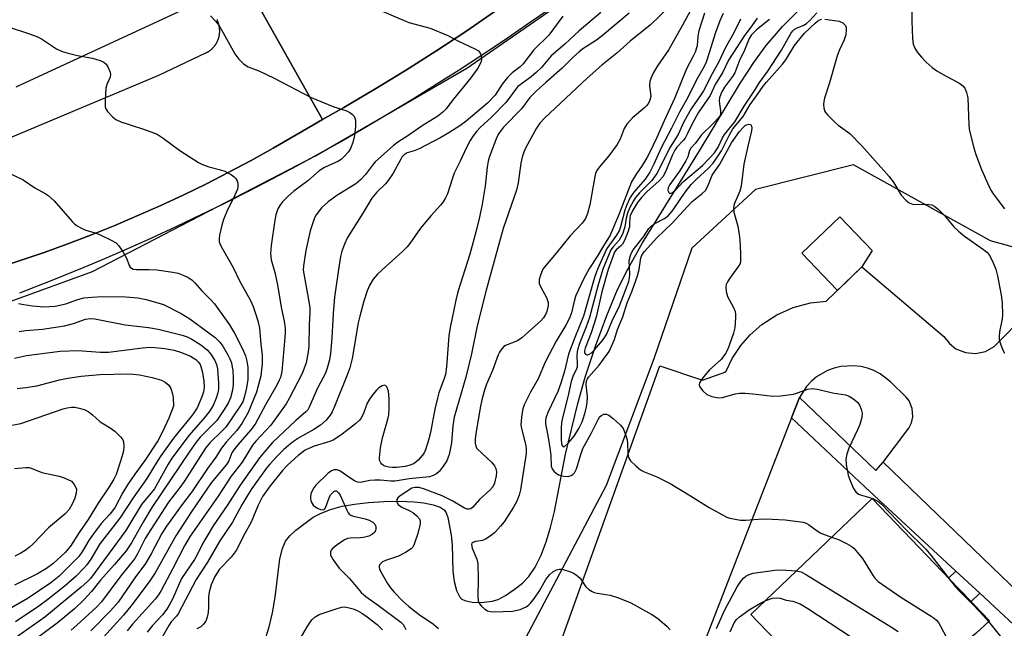
# Model space of a CAD drawing. Units: inches. Extents: x 1249767 to 1255767, y 541453 to 545454.
# Drawn here: x 1251181 to 1251439, y 543829 to 543989 of the extents above; entities that cross this region are included whole.
import ezdxf

# ---------------------------------------------------------------- set-up
doc = ezdxf.new("R2010")
doc.units = ezdxf.units.IN
doc.header["$MEASUREMENT"] = 0
for name, color, linetype in [('BLDG-Footprint', 5, 'Continuous'), ('CULTRL-Pad', 6, 'Continuous'), ('HYDRO-Single Line Stream', 4, 'Continuous'), ('NTRL-Trees', 3, 'Continuous'), ('TRANS-Non Street Sidewalk', 7, 'Continuous'), ('TRANS-Parking Lot', 4, 'Continuous'), ('TRANS-Road', 130, 'Continuous'), ('TRANS-Street Sidewalk', 7, 'Continuous'), ('Undefined', 1, 'Continuous')]:
    doc.layers.add(name, color=color, linetype=linetype)

msp = doc.modelspace()

# ---------------------------------------------------------------- linework, layer by layer
at = {"layer": 'BLDG-Footprint', "elevation": 373.82}
msp.add_lwpolyline([(1251431.46, 543827.97), (1251400.78, 543803.54), (1251372.55, 543832.96), (1251404.25, 543863.38), (1251434.99, 543831.35)], close=True, dxfattribs=at)
at = {"layer": 'CULTRL-Pad'}
msp.add_lwpolyline([(1251401.62, 543923.99), (1251395.18, 543917.83), (1251385.85, 543927.59), (1251395.86, 543937.15), (1251404.31, 543928.31)], close=True, dxfattribs=at)
at = {"layer": 'HYDRO-Single Line Stream'}
msp.add_lwpolyline([(1251245.5, 543826.95), (1251246.38, 543829.76), (1251247.24, 543833.39), (1251247.99, 543837.51), (1251249.23, 543847.53), (1251249.87, 543850.26), (1251250.69, 543852.17), (1251251.8, 543853.59), (1251253.38, 543855.08), (1251257.88, 543858.43), (1251259.99, 543859.56), (1251262.45, 543860.49), (1251265.48, 543861.31), (1251268.74, 543861.91), (1251272.43, 543862.35), (1251276.44, 543862.61), (1251280.54, 543862.66), (1251284.4, 543862.5), (1251286.88, 543862.23), (1251289.32, 543861.73), (1251291.15, 543861.1), (1251292.22, 543860.42), (1251292.78, 543859.58), (1251293.22, 543858.4), (1251294.05, 543853.75), (1251294.28, 543851.19), (1251294.5, 543844.37), (1251294.81, 543841.63), (1251295.46, 543839.3), (1251296.31, 543837.52), (1251296.85, 543837.04), (1251297.59, 543836.67), (1251299.51, 543836.25), (1251302.03, 543836.17), (1251304.83, 543836.46), (1251306.32, 543836.94), (1251308.28, 543837.97), (1251310.54, 543839.49), (1251312.7, 543841.2), (1251314.41, 543842.96), (1251316.08, 543845.38), (1251317.64, 543848.51), (1251318.96, 543852.01), (1251320.07, 543855.74), (1251321.08, 543859.95), (1251324.03, 543874.95), (1251327.2, 543888.25), (1251329.18, 543895.16), (1251331.87, 543903.28), (1251334.82, 543911.27), (1251337.65, 543918.09), (1251340.28, 543923.4), (1251344.17, 543930.28), (1251359.07, 543954.36), (1251369.84, 543972.22), (1251373.51, 543977.82), (1251376.51, 543981.96), (1251380.84, 543986.97), (1251385.99, 543992.06)], dxfattribs=at)
at = {"layer": 'NTRL-Trees'}
for points in [[(1251121.89, 543801.79), (1251110.42, 543836.22), (1251108.33, 543863.34), (1251111.46, 543877.94), (1251118.76, 543890.46), (1251129.19, 543896.72), (1251154.23, 543906.11), (1251200.13, 543922.8), (1251258.55, 543953.05), (1251298.19, 543976), (1251335.75, 544002.09), (1251374.87, 544034.42), (1251398.86, 544055.29), (1251447.89, 544109.53), (1251488.58, 544166.91), (1251529.26, 544240.98), (1251557.95, 544298.35), (1251572.56, 544364.08), (1251585.07, 544440.23), (1251589.25, 544515.34), (1251605.24, 544565.51)], [(1251585.82, 543794.37), (1251549.94, 543833.45), (1251512.14, 543875.1), (1251480.74, 543910.34), (1251460.88, 543923.79), (1251435.25, 543930.84), (1251399.37, 543950.7), (1251373.74, 543944.3), (1251357.08, 543928.92), (1251347.15, 543899.92), (1251334.66, 543866.77), (1251304.54, 543809.74)]]:
    msp.add_lwpolyline(points, dxfattribs=at)
at = {"layer": 'TRANS-Non Street Sidewalk'}
msp.add_lwpolyline([(1251432.46, 543838.55), (1251430.18, 543836.36), (1251424.27, 543842.52), (1251426.2, 543844.36)], close=True, dxfattribs=at)
at = {"layer": 'TRANS-Parking Lot'}
for points in [[(1251278.32, 543701.88, 0), (1251348.69, 543898.13, 0), (1251359.88, 543894.38, 0), (1251365.97, 543896.54, 0), (1251367.64, 543899.99, 0), (1251369.93, 543903.45, 0), (1251372.32, 543906.19, 0), (1251375.43, 543908.93, 0), (1251379.34, 543911.46, 0), (1251383.61, 543913.36, 0), (1251388.12, 543914.56, 0), (1251392.24, 543915.03, 0), (1251401.62, 543923.99, 0), (1251423.07, 543905.78, 0), (1251424.5, 543903.92, 0), (1251426.23, 543902.58, 0), (1251428.69, 543901.56, 0), (1251431.33, 543901.31, 0), (1251433.93, 543901.85, 0), (1251436.26, 543903.12, 0), (1251444.87, 543911.87, 0), (1251542.46, 543822.89, 0)], [(1251515.92, 543768.14, 0), (1251407.21, 543872.84, 0), (1251413.88, 543881.73, 0), (1251414.6, 543883.17, 0), (1251414.94, 543884.74, 0), (1251414.79, 543886.91, 0), (1251413.94, 543888.91, 0), (1251413.16, 543889.91, 0), (1251409.05, 543893.93, 0), (1251406.37, 543895.99, 0), (1251404.76, 543896.84, 0), (1251403.06, 543897.48, 0), (1251401.29, 543897.92, 0), (1251399.48, 543898.13, 0), (1251396.11, 543897.93, 0), (1251394.33, 543897.52, 0), (1251392.62, 543896.88, 0), (1251389.71, 543895.18, 0), (1251388.32, 543894, 0), (1251387.09, 543892.66, 0), (1251385.26, 543889.82, 0), (1251383.18, 543884.47, 0), (1251358.17, 543820.22, 0)]]:
    msp.add_polyline3d(points, dxfattribs=at)
at = {"layer": 'TRANS-Road'}
for points in [[(1251174.52, 543991.72), (1251182.6, 543995.36), (1251190.62, 543999.14), (1251198.57, 544003.05), (1251206.45, 544007.11), (1251219.07, 544013.97), (1251223.79, 544016.62), (1251228.48, 544019.33), (1251244.16, 543991.41), (1251260.37, 543962.56), (1251257.82, 543961.11), (1251247.46, 543955.05), (1251241.69, 543951.86), (1251235.86, 543948.76), (1251229.98, 543945.77), (1251224.04, 543942.89), (1251218.06, 543940.11), (1251212.03, 543937.43), (1251205.95, 543934.86), (1251199.83, 543932.4), (1251193.67, 543930.04), (1251187.47, 543927.79), (1251181.22, 543925.64), (1251174.95, 543923.61)], [(1251224.42, 543991.54), (1251180.04, 543971.09)], [(1251305.59, 543990.98), (1251297.85, 543985.65), (1251290.01, 543980.47), (1251282.09, 543975.42), (1251274.09, 543970.51), (1251265.99, 543965.73), (1251260.37, 543962.56), (1251244.16, 543991.41)], [(1251148.88, 543945.42), (1251217.47, 543974.24), (1251229.79, 543980.01), (1251229.89, 543980.05), (1251229.99, 543980.11), (1251230.09, 543980.16), (1251230.19, 543980.21), (1251230.29, 543980.27), (1251230.38, 543980.32), (1251230.47, 543980.38), (1251230.57, 543980.44), (1251230.66, 543980.5), (1251230.75, 543980.56), (1251230.84, 543980.63), (1251230.93, 543980.69), (1251231.02, 543980.76), (1251231.1, 543980.83), (1251231.19, 543980.9), (1251231.27, 543980.98), (1251231.36, 543981.05), (1251231.44, 543981.13), (1251231.52, 543981.2), (1251231.6, 543981.28), (1251231.67, 543981.36), (1251231.75, 543981.44), (1251231.83, 543981.52), (1251231.9, 543981.61), (1251231.97, 543981.69), (1251232.04, 543981.78), (1251232.11, 543981.87), (1251232.18, 543981.95), (1251232.24, 543982.04), (1251232.31, 543982.13), (1251232.37, 543982.22), (1251232.43, 543982.32), (1251232.49, 543982.41), (1251232.55, 543982.5), (1251232.6, 543982.6), (1251232.66, 543982.7), (1251232.71, 543982.79), (1251232.76, 543982.89), (1251232.81, 543982.99), (1251232.86, 543983.1), (1251232.9, 543983.19), (1251232.95, 543983.3), (1251232.99, 543983.4), (1251233.03, 543983.5), (1251233.07, 543983.61), (1251233.11, 543983.71), (1251233.14, 543983.82), (1251233.17, 543983.92), (1251233.2, 543984.03), (1251233.23, 543984.14), (1251233.26, 543984.24), (1251233.29, 543984.35), (1251233.31, 543984.46), (1251233.33, 543984.57), (1251233.35, 543984.68), (1251233.37, 543984.79), (1251233.39, 543984.9), (1251233.4, 543985.01), (1251233.41, 543985.12), (1251233.39, 543985.28), (1251233.44, 543985.45), (1251233.44, 543985.56), (1251233.44, 543985.67), (1251233.44, 543985.78), (1251233.44, 543985.89), (1251233.44, 543986), (1251233.43, 543986.12), (1251233.43, 543986.23), (1251233.42, 543986.33), (1251233.41, 543986.45), (1251233.39, 543986.56), (1251233.38, 543986.67), (1251233.36, 543986.78), (1251233.34, 543986.89), (1251233.32, 543987), (1251233.3, 543987.1), (1251233.27, 543987.21), (1251233.25, 543987.32), (1251233.22, 543987.43), (1251233.19, 543987.54), (1251233.16, 543987.64), (1251233.13, 543987.75), (1251233.09, 543987.85), (1251233.05, 543987.96), (1251233.01, 543988.06), (1251232.97, 543988.16), (1251232.93, 543988.26), (1251232.88, 543988.37), (1251232.84, 543988.47), (1251232.79, 543988.57), (1251232.74, 543988.67), (1251232.69, 543988.77)]]:
    msp.add_lwpolyline(points, dxfattribs=at)
at = {"layer": 'TRANS-Street Sidewalk'}
for points in [[(1251174.95, 543923.61), (1251181.22, 543925.64), (1251187.47, 543927.79), (1251193.67, 543930.04), (1251199.83, 543932.4), (1251205.95, 543934.86), (1251212.03, 543937.43), (1251218.06, 543940.11), (1251224.04, 543942.89), (1251229.98, 543945.77), (1251235.86, 543948.76), (1251241.69, 543951.86), (1251247.46, 543955.05), (1251257.82, 543961.11), (1251260.37, 543962.56), (1251265.99, 543965.73), (1251274.09, 543970.51), (1251282.09, 543975.42), (1251290.01, 543980.47), (1251297.85, 543985.65), (1251305.59, 543990.98)], [(1251319.95, 543991.54), (1251314.52, 543987.87), (1251313.72, 543987.31), (1251307.9, 543983.32), (1251302.03, 543979.39), (1251296.11, 543975.52), (1251290.16, 543971.72), (1251284.15, 543967.99), (1251278.11, 543964.33), (1251272.03, 543960.73), (1251265.91, 543957.21), (1251259.74, 543953.76), (1251253.54, 543950.37), (1251247.3, 543947.06), (1251241.03, 543943.81), (1251234.71, 543940.64), (1251228.37, 543937.54), (1251221.98, 543934.51), (1251215.57, 543931.56), (1251209.12, 543928.67), (1251202.64, 543925.87), (1251197.85, 543923.88), (1251189.47, 543920.47), (1251181.05, 543917.13)], [(1251452.94, 543819.57), (1251432.46, 543838.55), (1251426.2, 543844.36), (1251402.47, 543866.36), (1251383.18, 543884.47), (1251385.26, 543889.82), (1251405.22, 543870.7), (1251407.21, 543872.84), (1251515.92, 543768.14)]]:
    msp.add_lwpolyline(points, dxfattribs=at)
at = {"layer": 'Undefined'}
for points, elevation in [([(1251274.75, 543991.5), (1251282.95, 543988), (1251288.51, 543986.48), (1251293.14, 543984.6), (1251295.98, 543983.06), (1251300.21, 543981.11), (1251301.17, 543980.56), (1251301.68, 543980), (1251301.93, 543979.31), (1251302.01, 543978.31), (1251301.82, 543977.55), (1251301.03, 543976.07), (1251299.24, 543973.47), (1251294.56, 543967.84), (1251292.64, 543965.33), (1251291.87, 543964.52), (1251290.56, 543963.47), (1251286.47, 543960.92), (1251282.72, 543958.31), (1251280.08, 543956.65), (1251278.93, 543955.8), (1251274.11, 543951.5), (1251273.41, 543950.67), (1251271.64, 543948.15), (1251270.34, 543946.81), (1251269.05, 543945.77), (1251264.14, 543942.73), (1251261.81, 543941), (1251260.09, 543939.48), (1251258.71, 543937.63), (1251258.3, 543936.88), (1251257.88, 543935.84), (1251257.16, 543933.43), (1251256.04, 543928.33), (1251255.36, 543924.32), (1251255.34, 543923.15), (1251255.43, 543922.18), (1251256.91, 543914.41), (1251257.05, 543913.24), (1251257.07, 543912.05), (1251256.89, 543908.81), (1251256.75, 543903.21), (1251256.63, 543901.76), (1251256.05, 543898.84), (1251255.5, 543897.24), (1251254.91, 543895.9), (1251251.66, 543889.54), (1251250.84, 543888.12), (1251246.83, 543882.59), (1251242.92, 543878.4), (1251242.01, 543877.29), (1251239.32, 543872.88), (1251236.48, 543869.23), (1251233.06, 543863.96), (1251225.7, 543853.52), (1251224.2, 543850.98), (1251221.17, 543845.01), (1251218.11, 543839.31), (1251217.38, 543838.11), (1251216.52, 543837.04), (1251210.62, 543830.47), (1251209.23, 543828.75)], 386), ([(1251333.25, 543990.59), (1251327.56, 543985.83), (1251323.79, 543982.35), (1251320.23, 543979.22), (1251317.61, 543976.15), (1251316.34, 543974.9), (1251314.97, 543973.74), (1251311.55, 543971.22), (1251310.87, 543970.46), (1251309.27, 543968.14), (1251308.33, 543967.02), (1251304.62, 543963.2), (1251301.65, 543960.52), (1251300.68, 543959.46), (1251299.78, 543958.31), (1251299, 543957.06), (1251298.05, 543955.22), (1251296.45, 543951.7), (1251294.88, 543948.54), (1251294.36, 543947.21), (1251293.08, 543943.09), (1251292.58, 543942.05), (1251291.97, 543941.07), (1251291.27, 543940.18), (1251288.78, 543937.43), (1251286, 543934.11), (1251283.24, 543930.09), (1251282.56, 543929.21), (1251281.35, 543928), (1251276.92, 543924.11), (1251274.76, 543922.06), (1251273.59, 543920.75), (1251272.72, 543919.29), (1251272.09, 543917.7), (1251271.18, 543914.99), (1251270.1, 543911.06), (1251269.74, 543909.35), (1251268.12, 543900.03), (1251267.53, 543897.59), (1251266.77, 543895.45), (1251263.52, 543887.41), (1251262.92, 543886.08), (1251262.39, 543885.14), (1251261.36, 543883.87), (1251259.84, 543882.54), (1251258.06, 543881.44), (1251254.35, 543879.32), (1251252.75, 543878.26), (1251251.45, 543877.27), (1251250.23, 543876.2), (1251248.58, 543874.53), (1251246.54, 543872.37), (1251245.59, 543871.2), (1251241.88, 543865.94), (1251240.55, 543863.9), (1251239.27, 543861.71), (1251236.78, 543857.15), (1251233.48, 543852.26), (1251230.26, 543846.72), (1251227.28, 543842.16), (1251222.54, 543833.13), (1251222.14, 543832.55), (1251220.75, 543831.07), (1251220.09, 543830.12), (1251215.91, 543822.78)], 382), ([(1251351.13, 543992.1), (1251346.22, 543987.35), (1251340.93, 543983.09), (1251337.42, 543979.93), (1251333.54, 543976.78), (1251329.66, 543973.43), (1251318.47, 543962.9), (1251317.3, 543961.61), (1251316.41, 543960.29), (1251313.61, 543955.27), (1251313.04, 543954.03), (1251312.62, 543952.76), (1251312.27, 543951.16), (1251311.58, 543946.05), (1251311.16, 543944.08), (1251307.69, 543934.06), (1251303.23, 543917.94), (1251300.9, 543908.6), (1251299.35, 543901.26), (1251297.91, 543895.11), (1251294.82, 543884.65), (1251294.45, 543882.35), (1251294.13, 543877.95), (1251293.54, 543874.92), (1251293.29, 543874.14), (1251292.88, 543873.21), (1251291.79, 543871.56), (1251290.87, 543870.42), (1251290.25, 543869.84), (1251289.37, 543869.36), (1251288.34, 543869.07), (1251283.05, 543868.47), (1251279.43, 543867.86), (1251278.28, 543867.89), (1251275.44, 543868.16), (1251274.06, 543868.18), (1251272.75, 543868.05), (1251270.28, 543867.59), (1251269.52, 543867.67), (1251268.74, 543868.01), (1251267.22, 543868.97), (1251264.9, 543870.63), (1251264.16, 543870.86), (1251263.39, 543870.84), (1251262.7, 543870.59), (1251261.82, 543870.01), (1251258.64, 543866.82), (1251258.08, 543866.13), (1251257.66, 543865.39), (1251257.34, 543864.61), (1251257.18, 543863.8), (1251257.22, 543863.28), (1251257.42, 543862.51), (1251257.94, 543861.6), (1251258.35, 543861.24), (1251259.07, 543860.83), (1251259.82, 543860.52), (1251260.51, 543860.42), (1251260.86, 543860.58), (1251261.12, 543860.94), (1251262.09, 543863.57), (1251262.48, 543864.3), (1251263.33, 543865.2), (1251263.68, 543865.38), (1251264.03, 543865.34), (1251264.52, 543864.88), (1251264.98, 543864.19), (1251266.69, 543860.33), (1251267.12, 543859.58), (1251267.47, 543859.18), (1251267.93, 543858.91), (1251268.45, 543858.72), (1251271.56, 543858.01), (1251272.62, 543857.69), (1251273.53, 543857.19), (1251274.05, 543856.68), (1251274.32, 543856.01), (1251274.33, 543855.25), (1251274.06, 543854.54), (1251273.47, 543853.98), (1251272.46, 543853.53), (1251271.09, 543853.18), (1251270.23, 543853.07), (1251267.59, 543852.99), (1251267.03, 543852.89), (1251266.26, 543852.62), (1251264.55, 543851.53), (1251262.99, 543850.25), (1251262.67, 543849.83), (1251262.49, 543849.43), (1251262.42, 543849), (1251262.49, 543848.54), (1251263.14, 543847.29), (1251264.72, 543845.13), (1251267.46, 543842.44), (1251270.52, 543838.73), (1251271.74, 543837.69), (1251275.06, 543835.31), (1251280.84, 543830.95), (1251281.45, 543830.35), (1251281.87, 543829.75), (1251282.16, 543829.07)], 378), ([(1251357.04, 543991.76), (1251354.59, 543987.27), (1251351.01, 543980.95), (1251348.09, 543976.67), (1251347.07, 543974.9), (1251346.33, 543973.33), (1251346.08, 543972.52), (1251346.02, 543971.4), (1251346.29, 543969.44), (1251346.31, 543968.63), (1251346.1, 543967.64), (1251345.71, 543966.87), (1251345.2, 543966.16), (1251344.79, 543965.74), (1251341.57, 543963.05), (1251340.07, 543961.39), (1251339.34, 543960.24), (1251338.28, 543957.45), (1251337.51, 543956.06), (1251335.35, 543953.1), (1251332.88, 543950.17), (1251332.19, 543949.22), (1251331.85, 543948.48), (1251331.63, 543947.66), (1251330.39, 543940.22), (1251329.74, 543937.98), (1251329.19, 543936.64), (1251328.38, 543935.45), (1251325.24, 543932.12), (1251321.58, 543927.61), (1251318.75, 543924.3), (1251318.08, 543923.37), (1251317.51, 543922.07), (1251317.13, 543920.72), (1251317.06, 543920.18), (1251317.12, 543919.67), (1251317.53, 543918.68), (1251319.01, 543915.95), (1251319.44, 543914.66), (1251319.45, 543913.88), (1251319.31, 543913.09), (1251319.09, 543912.3), (1251318.77, 543911.57), (1251318.22, 543910.67), (1251317.51, 543909.88), (1251312.59, 543905.41), (1251311.4, 543904.66), (1251308.29, 543903.46), (1251307.86, 543903.16), (1251307.34, 543902.58), (1251306.75, 543901.69), (1251306.39, 543900.95), (1251304.89, 543896.88), (1251303.34, 543893.27), (1251302.77, 543891.69), (1251302.13, 543889.56), (1251301.74, 543887.56), (1251300.5, 543880.36), (1251300.36, 543878.93), (1251300.35, 543877.81), (1251300.49, 543877.02), (1251300.8, 543876.44), (1251304.61, 543872.87), (1251305.36, 543871.95), (1251305.73, 543871.19), (1251305.92, 543870.37), (1251305.84, 543869.29), (1251305.36, 543867.4), (1251304.93, 543866.4), (1251304.2, 543865.54), (1251301.51, 543863.07), (1251299.76, 543861.09), (1251299.2, 543860.69), (1251298.77, 543860.56), (1251298.28, 543860.59), (1251297.52, 543860.87), (1251294.48, 543862.63), (1251291.66, 543864.05), (1251287.06, 543865.83), (1251285.68, 543866.23), (1251284.56, 543866.27), (1251283.74, 543866.02), (1251282.75, 543865.45), (1251280.62, 543863.99), (1251280.06, 543863.5), (1251279.85, 543863.11), (1251279.85, 543862.43), (1251280.15, 543861.82), (1251280.49, 543861.5), (1251281.11, 543861.09), (1251283.02, 543860.23), (1251284.01, 543859.68), (1251285.09, 543858.83), (1251285.75, 543858.04), (1251285.94, 543857.5), (1251285.94, 543856.7), (1251285.36, 543854.19), (1251284.39, 543851.39), (1251283.98, 543850.64), (1251283.56, 543850.18), (1251282.12, 543849.2), (1251280.3, 543848.22), (1251276.89, 543847.1), (1251276.1, 543846.74), (1251275.68, 543846.42), (1251275.35, 543846.05), (1251275.17, 543845.63), (1251275.16, 543845.4), (1251275.28, 543844.92), (1251275.62, 543844.17), (1251277.38, 543841.1), (1251278.15, 543839.95), (1251279.12, 543838.84), (1251281.36, 543836.48), (1251282.85, 543835.18), (1251285.63, 543832.95), (1251289.39, 543830.46), (1251290.76, 543829.34)], 376), ([(1251414.67, 543992.36), (1251414.68, 543988.31), (1251414.83, 543983.81), (1251415.03, 543982.35), (1251415.42, 543981.31), (1251416.14, 543980.16), (1251417.17, 543978.88), (1251418.44, 543977.61), (1251420, 543976.21), (1251421.2, 543975.36), (1251423.46, 543973.99), (1251426.95, 543972.23), (1251428.03, 543971.4), (1251428.54, 543970.77), (1251428.98, 543969.7), (1251429.32, 543968.27), (1251429.58, 543961.2), (1251429.7, 543960.06), (1251429.93, 543958.89), (1251430.91, 543955.14), (1251431.43, 543953.47), (1251432.94, 543949.47), (1251434.61, 543945.71), (1251435.36, 543944.13), (1251435.94, 543943.15), (1251438.96, 543939.2)], 366), ([(1251231, 543989.7), (1251232.44, 543988.21), (1251233.2, 543987.31), (1251233.95, 543986.11), (1251237.41, 543979.75), (1251238.45, 543978.36), (1251239.65, 543977.14), (1251240.87, 543976.42), (1251243.66, 543975.37), (1251247.68, 543973.45), (1251257.42, 543968.38), (1251263.34, 543965.94), (1251266.47, 543964.93), (1251267.51, 543964.39), (1251268.2, 543963.9), (1251268.58, 543963.52), (1251268.89, 543962.81), (1251268.97, 543961.97), (1251268.97, 543960.79), (1251268.78, 543958.43), (1251268.31, 543956.53), (1251267.72, 543955.03), (1251267.15, 543954.12), (1251266.04, 543952.89), (1251265.21, 543952.16), (1251264.51, 543951.7), (1251260.86, 543950.01), (1251259.5, 543949.15), (1251256.49, 543946.54), (1251252.88, 543943.83), (1251251.39, 543942.55), (1251249.8, 543940.97), (1251249.17, 543940.1), (1251248.67, 543939.17), (1251248.13, 543937.65), (1251247.85, 543936.25), (1251246.88, 543929.62), (1251246.73, 543927.53), (1251246.93, 543925.81), (1251247.86, 543922.51), (1251248.47, 543919.76), (1251249.64, 543913.05), (1251250.3, 543909.82), (1251250.55, 543907.9), (1251250.6, 543906.83), (1251250.53, 543905.49), (1251249.67, 543896.64), (1251249.33, 543895.07), (1251249.04, 543894.32), (1251248.4, 543893.06), (1251245.43, 543887.86), (1251242.7, 543882.82), (1251241.6, 543881.33), (1251238.18, 543877.42), (1251237.13, 543876.1), (1251236.64, 543875.29), (1251235.82, 543873.23), (1251235.25, 543872.23), (1251231.21, 543867.43), (1251225.96, 543859.79), (1251221.95, 543853.57), (1251216.55, 543843.87), (1251215.01, 543841.51), (1251210.21, 543835.18), (1251208.21, 543832.84), (1251203, 543827.05)], 388), ([(1251323.32, 543989.67), (1251319.64, 543984.67), (1251315.66, 543980.83), (1251312.9, 543977.14), (1251312.1, 543976.41), (1251310.04, 543974.82), (1251308.83, 543973.59), (1251307.37, 543971.82), (1251305.54, 543968.98), (1251303.57, 543966.87), (1251297.97, 543962.16), (1251296.3, 543960.94), (1251293.44, 543959.09), (1251291.37, 543957.91), (1251285.7, 543954.95), (1251284.38, 543954.37), (1251282.56, 543953.85), (1251281.73, 543953.31), (1251281.16, 543952.71), (1251280.83, 543952.23), (1251278.88, 543948.52), (1251277.59, 543946.63), (1251276.85, 543945.76), (1251274.57, 543943.57), (1251273.26, 543942.03), (1251270.94, 543938.06), (1251266.93, 543931.7), (1251266.09, 543929.95), (1251265.41, 543928.14), (1251265.11, 543926.73), (1251264.56, 543923.3), (1251263.54, 543916.08), (1251263.19, 543911.82), (1251262.81, 543905.44), (1251262.42, 543901.36), (1251262.17, 543899.64), (1251261.61, 543897.47), (1251261.14, 543896.16), (1251259.08, 543892.23), (1251256.91, 543887.24), (1251256.51, 543886.61), (1251256.02, 543886.07), (1251253.4, 543883.8), (1251247.28, 543878.01), (1251245.13, 543875.61), (1251243.85, 543874.03), (1251238.8, 543866.89), (1251235.4, 543861.54), (1251231.77, 543856.17), (1251230.03, 543853.41), (1251229, 543851.62), (1251227.61, 543848.74), (1251226.87, 543847.38), (1251223.47, 543842.37), (1251221.04, 543836.97), (1251220.24, 543835.39), (1251219.64, 543834.4), (1251218.45, 543832.9), (1251215.81, 543830.13), (1251214.41, 543828.37)], 384), ([(1251340.63, 543990.47), (1251333.7, 543984.56), (1251332.07, 543983.36), (1251328.57, 543981.08), (1251327.45, 543980.26), (1251326.01, 543978.94), (1251323.16, 543976.06), (1251318.84, 543972.32), (1251316.3, 543970.02), (1251314.69, 543968.37), (1251312.51, 543965.41), (1251307.77, 543960.58), (1251307.2, 543959.91), (1251306.53, 543958.94), (1251306.02, 543957.95), (1251305.31, 543956.17), (1251304.12, 543952.94), (1251303.76, 543951.68), (1251303.5, 543950.1), (1251302.98, 543945.15), (1251302.07, 543939.94), (1251301.39, 543936.67), (1251300.59, 543933.46), (1251298.92, 543927.35), (1251295.84, 543917.51), (1251295.31, 543915.33), (1251293.81, 543908.12), (1251293.47, 543905.98), (1251292.8, 543897.83), (1251292.53, 543895.86), (1251292.23, 543894.79), (1251290.86, 543891.02), (1251290.45, 543889.61), (1251289.78, 543886.74), (1251288.63, 543880.63), (1251288.13, 543878.61), (1251287.3, 543876.06), (1251286.95, 543875.31), (1251286.55, 543874.69), (1251285.45, 543873.43), (1251284.36, 543872.56), (1251283.34, 543872.09), (1251281.98, 543871.76), (1251279.74, 543871.47), (1251278.57, 543871.45), (1251277.74, 543871.53), (1251276.98, 543871.71), (1251276.29, 543872.01), (1251275.91, 543872.32), (1251275.6, 543872.71), (1251275.31, 543873.41), (1251275.25, 543873.97), (1251275.53, 543876.62), (1251276.07, 543879.2), (1251277.5, 543884.14), (1251277.69, 543885.27), (1251277.81, 543886.98), (1251277.83, 543889.53), (1251277.63, 543891.46), (1251277.19, 543892.59), (1251276.93, 543892.9), (1251276.59, 543893.02), (1251275.96, 543892.87), (1251275.09, 543892.33), (1251274.47, 543891.71), (1251273.55, 543890.55), (1251272.69, 543889.35), (1251272.08, 543888.33), (1251271.18, 543885.89), (1251270.57, 543884.58), (1251270.07, 543883.89), (1251269, 543882.91), (1251265.51, 543880.18), (1251263.31, 543878.7), (1251262.24, 543878.25), (1251258.18, 543877.03), (1251256.79, 543876.48), (1251255.86, 543876), (1251254.02, 543874.61), (1251251.18, 543872.12), (1251249.89, 543870.72), (1251246.63, 543866.7), (1251244.69, 543863.92), (1251243.51, 543861.62), (1251241.65, 543857.16), (1251240.03, 543854.21), (1251237.74, 543849.73), (1251236.45, 543848.02), (1251233.4, 543844.88), (1251232.13, 543842.93), (1251231.19, 543840.77), (1251230.65, 543838.79), (1251230.52, 543837.64), (1251230.48, 543834.87), (1251230.38, 543833.55), (1251230.14, 543832.26), (1251229.79, 543831.26), (1251229.24, 543830.42), (1251228.47, 543829.78), (1251227.44, 543829.24)], 380), ([(1251360.39, 543990.4), (1251358.93, 543985.8), (1251358.66, 543984.39), (1251358.43, 543981.84), (1251357.96, 543980.22), (1251357.36, 543978.96), (1251355.64, 543975.82), (1251352.49, 543968.07), (1251349.79, 543962.22), (1251347.88, 543957.86), (1251346, 543953.85), (1251345.32, 543952.54), (1251344.07, 543950.51), (1251342.46, 543948.28), (1251341.28, 543946.25), (1251338.06, 543937.86), (1251335.69, 543932.29), (1251333.66, 543929.11), (1251332.3, 543926.7), (1251330.25, 543923.67), (1251328.75, 543921), (1251326.72, 543916.47), (1251326.38, 543915.35), (1251325.57, 543912), (1251324.97, 543910.44), (1251324.06, 543908.7), (1251321.58, 543904.52), (1251319.69, 543901.09), (1251318.7, 543899.04), (1251316.86, 543894.72), (1251314.83, 543891.24), (1251313.14, 543887.9), (1251312.83, 543886.8), (1251312.58, 543885.37), (1251312.36, 543883.65), (1251312.33, 543882.58), (1251312.54, 543881.32), (1251313.61, 543877.2), (1251313.73, 543876.21), (1251313.7, 543875.16), (1251312.19, 543865.67), (1251311.83, 543864.26), (1251311.21, 543862.65), (1251310.41, 543861.1), (1251307.89, 543857.24), (1251306.99, 543856.1), (1251305.38, 543854.39), (1251304.24, 543853.47), (1251303.01, 543852.68), (1251302.23, 543852.37), (1251300.39, 543852.06), (1251299.72, 543851.87), (1251299.43, 543851.65), (1251299.35, 543851.28), (1251299.57, 543850.31), (1251300.74, 543847.46), (1251301, 543846.37), (1251301.13, 543842.18), (1251301.03, 543837.69), (1251301.15, 543836.55), (1251301.49, 543835.8), (1251302.02, 543835.14), (1251302.85, 543834.35), (1251303.55, 543833.92), (1251304.35, 543833.74), (1251305.21, 543833.7), (1251310.07, 543833.86), (1251312.1, 543834.32), (1251313.69, 543835.02), (1251314.32, 543835.46), (1251314.84, 543835.94), (1251315.91, 543837.26), (1251317.19, 543839.14), (1251318.84, 543842.11), (1251319.87, 543843.42), (1251320.7, 543844.13), (1251321.62, 543844.66), (1251322.34, 543844.87), (1251323.14, 543844.82), (1251325.3, 543844.14), (1251326.09, 543843.8), (1251326.8, 543843.37), (1251327.79, 543842.47), (1251329.29, 543840.25), (1251330.07, 543839.55), (1251330.96, 543838.98), (1251331.46, 543838.78), (1251332.29, 543838.58), (1251335.66, 543838.09), (1251337.87, 543837.34), (1251341.14, 543836.01), (1251346.63, 543833.02), (1251348.1, 543832.01), (1251350.58, 543829.85), (1251351.36, 543828.97)], 374), ([(1251365.28, 543990.37), (1251364.44, 543988.45), (1251363.15, 543985.11), (1251361.72, 543980.28), (1251360.79, 543977.61), (1251360.28, 543976.44), (1251358.26, 543973.01), (1251356.05, 543968.33), (1251353.82, 543964.54), (1251351.77, 543960.3), (1251349.08, 543955.17), (1251347.11, 543950.91), (1251346.04, 543948.84), (1251344.84, 543946.98), (1251341.91, 543943.58), (1251341.25, 543942.68), (1251340.84, 543941.98), (1251340.02, 543940.21), (1251339.51, 543938.84), (1251338.41, 543934.5), (1251338.04, 543933.48), (1251337.37, 543932.31), (1251335.47, 543929.78), (1251334.82, 543928.78), (1251332.81, 543924.39), (1251332.11, 543922.71), (1251331.59, 543921.22), (1251328.67, 543911.14), (1251326.4, 543905.53), (1251324.79, 543901.13), (1251323.72, 543896.68), (1251322.8, 543893.58), (1251321.96, 543891.35), (1251319.48, 543886.09), (1251318.86, 543884.47), (1251318.72, 543883.68), (1251318.71, 543882.88), (1251319.33, 543879.89), (1251319.96, 543876.05), (1251320.12, 543874.64), (1251320.28, 543871.8), (1251320.51, 543871.16), (1251320.96, 543870.51), (1251321.52, 543869.95), (1251322.2, 543869.52), (1251323.59, 543869.17), (1251324.71, 543869.12), (1251325.48, 543869.37), (1251325.93, 543869.67), (1251326.31, 543870.07), (1251326.83, 543871.12), (1251327.98, 543874.85), (1251328.56, 543876.48), (1251330.71, 543880.34), (1251332.54, 543884.08), (1251333.02, 543884.79), (1251333.39, 543885.13), (1251334.02, 543885.42), (1251334.69, 543885.47), (1251335.38, 543885.17), (1251336.5, 543884.31), (1251338.42, 543882.56), (1251339.1, 543881.67), (1251339.65, 543880.35), (1251340.11, 543878.68), (1251340.22, 543877.72), (1251340.32, 543875.18), (1251340.49, 543874.12), (1251340.72, 543873.64), (1251341.05, 543873.2), (1251342.52, 543871.79), (1251343.65, 543870.86), (1251344.38, 543870.41), (1251347.89, 543869.04), (1251351.36, 543867.29), (1251356.74, 543864.09), (1251361.6, 543860.98), (1251364.94, 543859.13), (1251366.2, 543858.5), (1251366.99, 543858.23), (1251368.38, 543857.91), (1251369.78, 543857.69), (1251371.21, 543857.68), (1251375.5, 543858.02), (1251378.09, 543857.98), (1251381.54, 543857.79), (1251386.25, 543857.14), (1251387, 543856.93), (1251387.66, 543856.57), (1251389.92, 543854.9), (1251390.88, 543854.31), (1251393.68, 543853.24)], 372), ([(1251369.85, 543988.87), (1251368.06, 543985.27), (1251365.79, 543981.3), (1251364.17, 543977.66), (1251362.39, 543974.56), (1251360.1, 543970.09), (1251359.29, 543968.79), (1251356.92, 543965.37), (1251355.73, 543963.4), (1251354.92, 543961.84), (1251353.46, 543958.66), (1251351.2, 543955.1), (1251349.66, 543951.84), (1251347.89, 543948.46), (1251346.57, 543946.6), (1251343.34, 543943.39), (1251342.34, 543942.18), (1251341.79, 543941.32), (1251340.86, 543939.53), (1251340.23, 543938.06), (1251339.9, 543936.76), (1251339.56, 543934.48), (1251338.88, 543932.54), (1251338.5, 543931.75), (1251338.03, 543931.02), (1251336.45, 543929.23), (1251335.89, 543928.43), (1251333.78, 543923.37), (1251332.52, 543919.33), (1251330.26, 543910.72), (1251329.44, 543908.34), (1251327.69, 543903.93), (1251327.24, 543902.55), (1251327.03, 543901.72), (1251326.92, 543900.89), (1251327.08, 543898.54), (1251327.05, 543897.81), (1251326.89, 543897.28), (1251325.91, 543895.26), (1251325.45, 543894.03), (1251324.59, 543889.98), (1251323.04, 543883.81), (1251322.87, 543882.15), (1251322.87, 543878.8), (1251322.95, 543877.77), (1251323.1, 543877.24), (1251323.39, 543876.92), (1251323.72, 543876.99), (1251324.69, 543877.82), (1251326.24, 543879.66), (1251327.46, 543881.67), (1251328.33, 543883.44), (1251328.74, 543884.51), (1251329.25, 543886.21), (1251329.53, 543887.35), (1251329.69, 543888.51), (1251329.76, 543889.96), (1251329.38, 543893.2), (1251329.46, 543894.13), (1251329.72, 543894.69), (1251330.02, 543895.11), (1251332.78, 543898.25), (1251333.98, 543899.83), (1251335.39, 543901.89), (1251336.15, 543903.39), (1251336.79, 543904.96), (1251337.61, 543907.59), (1251338.98, 543910.96), (1251340.16, 543914.58), (1251341.43, 543917.71), (1251342.84, 543921.66), (1251343.28, 543923.36), (1251343.68, 543926.34), (1251344.04, 543927.23), (1251344.69, 543928.07), (1251347.94, 543931.65), (1251351.88, 543935.49), (1251355.91, 543939.84), (1251357.2, 543941.09), (1251359.79, 543943.21), (1251360.61, 543944.03), (1251361.27, 543945.15), (1251362.42, 543948), (1251364.39, 543950.93), (1251367.44, 543956.46), (1251369.57, 543959.41), (1251370.47, 543960.51), (1251371.01, 543960.98), (1251371.4, 543961.21), (1251372.01, 543961.38), (1251372.38, 543961.32), (1251372.53, 543961.22), (1251372.7, 543960.89), (1251372.75, 543960.44), (1251372.7, 543959.66), (1251371.78, 543955.94), (1251370.67, 543950.86), (1251370, 543945.18), (1251369.61, 543943.84), (1251368.18, 543940.41), (1251367.96, 543939.43), (1251368.08, 543938.29), (1251369.1, 543934.69), (1251369.5, 543932.48), (1251369.64, 543931.05), (1251369.81, 543927.51), (1251369.8, 543925.47), (1251369.69, 543924.92), (1251369.32, 543924.16), (1251367.02, 543921.07), (1251366.37, 543920.09), (1251366.07, 543919.37), (1251365.94, 543918.66), (1251366.05, 543917.6), (1251366.45, 543916.29), (1251367.98, 543913.41), (1251368.41, 543912.33), (1251368.53, 543911.5), (1251368.54, 543910.65), (1251368.35, 543908.07), (1251367.96, 543906.67), (1251366.9, 543903.64), (1251366.39, 543902.28), (1251365.89, 543901.29), (1251364.77, 543899.79), (1251361.71, 543897.03), (1251360.18, 543895.26), (1251359.48, 543894.32), (1251359.08, 543893.62), (1251358.98, 543893.15), (1251359.1, 543892.69), (1251359.91, 543891.57), (1251360.99, 543890.6), (1251362.32, 543890.04), (1251364.02, 543889.68), (1251365.14, 543889.79), (1251368.42, 543890.78), (1251369.54, 543890.97), (1251371, 543890.93), (1251373.93, 543890.7), (1251378.29, 543890.12), (1251380.29, 543890.21), (1251383.69, 543890.67), (1251384.78, 543890.99), (1251387.44, 543892), (1251388.62, 543892.17), (1251390.02, 543891.96), (1251393.94, 543891.03), (1251397.29, 543890.48), (1251398.28, 543890.13), (1251399.45, 543889.37), (1251400.5, 543888.45), (1251401, 543887.8), (1251401.45, 543886.77), (1251401.67, 543885.68), (1251401.55, 543884.6), (1251401.03, 543882.72), (1251400.46, 543881.37), (1251398.14, 543876.57), (1251397.63, 543874.99), (1251397.37, 543873.66), (1251397.44, 543872.27), (1251398.02, 543869.46), (1251398.59, 543867.82), (1251399.39, 543865.97), (1251399.98, 543865.07), (1251400.72, 543864.5), (1251401.46, 543864.2), (1251403.34, 543863.71), (1251404.43, 543863.32), (1251405.74, 543862.67), (1251406.65, 543861.95), (1251413.2, 543855.16), (1251418.33, 543850.08), (1251419.62, 543848.53), (1251424.46, 543842.32)], 370), ([(1251374.15, 543989.1), (1251372.74, 543987.1), (1251370.82, 543984.62), (1251366.63, 543978.1), (1251365.18, 543975), (1251363.18, 543971.78), (1251361.85, 543968.91), (1251358.76, 543964.3), (1251357.07, 543961.28), (1251355.85, 543958.73), (1251355.3, 543957.74), (1251354.8, 543957.09), (1251353.17, 543955.36), (1251352.59, 543954.56), (1251351.92, 543953.16), (1251350.24, 543949.05), (1251349.46, 543947.58), (1251348.53, 543946.52), (1251345.32, 543943.62), (1251343.86, 543942.13), (1251342.88, 543940.88), (1251341.61, 543938.87), (1251340.9, 543937.41), (1251340.8, 543936.82), (1251340.79, 543935.26), (1251340.71, 543934.46), (1251340.4, 543933.37), (1251339.78, 543931.76), (1251339.32, 543930.71), (1251338.89, 543929.99), (1251338.4, 543929.44), (1251337.23, 543928.45), (1251336.81, 543927.89), (1251335.15, 543923.29), (1251333.5, 543917.51), (1251332.03, 543910.82), (1251330.69, 543906.75), (1251329.18, 543902.76), (1251328.99, 543901.99), (1251329, 543901.5), (1251329.23, 543901.12), (1251329.61, 543900.96), (1251329.83, 543900.96), (1251330.23, 543901.11), (1251330.83, 543901.54), (1251331.6, 543902.29), (1251333.64, 543904.74), (1251334.29, 543905.59), (1251334.84, 543906.5), (1251336.19, 543909.89), (1251338.1, 543913.84), (1251340.54, 543920.21), (1251340.78, 543921.17), (1251340.85, 543922.01), (1251340.67, 543925.69), (1251340.98, 543926.99), (1251341.31, 543927.72), (1251341.75, 543928.44), (1251344.42, 543931.89), (1251345.83, 543934.05), (1251346.42, 543934.68), (1251347.36, 543935.38), (1251349.91, 543936.65), (1251350.96, 543937.48), (1251352.16, 543938.93), (1251355.3, 543943.53), (1251356.92, 543945.58), (1251358.28, 543947.01), (1251361.37, 543949.77), (1251362.67, 543951.19), (1251364.87, 543954.35), (1251366.95, 543958.6), (1251367.84, 543960.11), (1251370.5, 543963.42), (1251372.35, 543966.5), (1251374.04, 543968.79), (1251375.73, 543971.31), (1251376.6, 543972.36), (1251380.84, 543977.04), (1251381.68, 543978.25), (1251383.94, 543981.93), (1251386.48, 543985.12), (1251389.35, 543987.84), (1251390, 543988.36), (1251390.63, 543988.71), (1251391.07, 543988.82)], 368), ([(1251377.45, 543988.75), (1251373.98, 543986.03), (1251372.66, 543984.73), (1251372.11, 543983.82), (1251370.7, 543980.32), (1251369.68, 543978.32), (1251368.35, 543974.83), (1251367.76, 543973.87), (1251365.64, 543971.06), (1251365.03, 543970.05), (1251364.66, 543969.25), (1251364.35, 543968.26), (1251364.25, 543967.54), (1251364.31, 543966.71), (1251364.62, 543964.83), (1251364.6, 543964.12), (1251364.46, 543963.68), (1251364.03, 543963.06), (1251362.63, 543961.55), (1251359.59, 543958.58), (1251357.91, 543956.34), (1251356.8, 543955.09), (1251356.47, 543954.44), (1251355.99, 543952.8), (1251355.53, 543951.76), (1251353.82, 543949.08), (1251351.28, 543945.61), (1251350.83, 543944.7), (1251350.8, 543944.01), (1251351.02, 543943.44), (1251351.27, 543943.23), (1251351.44, 543943.22), (1251351.85, 543943.36), (1251352.52, 543943.83), (1251354.91, 543946.33), (1251359.87, 543950.56), (1251361.65, 543952.34), (1251362.97, 543953.86), (1251363.99, 543955.36), (1251365.09, 543957.77), (1251365.61, 543958.66), (1251368.37, 543962.02), (1251370.75, 543966.06), (1251373.59, 543970.23), (1251374.83, 543972.25), (1251377.01, 543975.22), (1251380.51, 543980.72), (1251383, 543985.1), (1251383.51, 543985.81), (1251383.91, 543986.2), (1251384.64, 543986.6), (1251386.23, 543987.22), (1251387.12, 543987.74), (1251387.91, 543988.41), (1251389.84, 543990.54)], 366), ([(1251391.91, 543988.82), (1251395.61, 543988.35), (1251396.59, 543987.9), (1251397, 543987.57), (1251397.3, 543987.18), (1251397.44, 543986.7), (1251397.49, 543986.17), (1251397.38, 543984.78), (1251396.97, 543983.42), (1251395.75, 543980.82), (1251395.12, 543979.25), (1251393.08, 543972.23), (1251391.78, 543968.16), (1251391.6, 543967.34), (1251391.55, 543966.49), (1251391.62, 543965.66), (1251391.83, 543964.88), (1251392.11, 543964.39), (1251392.66, 543963.72), (1251394.56, 543961.82), (1251395.42, 543961.09), (1251398.4, 543958.96), (1251401.57, 543955.74), (1251408.78, 543947.63), (1251409.93, 543946.04), (1251411.92, 543942.81), (1251413.2, 543941.38), (1251414.02, 543940.77), (1251414.88, 543940.43), (1251415.5, 543940.36), (1251417.66, 543940.42), (1251419.1, 543940.36), (1251419.91, 543940.22), (1251420.66, 543939.85), (1251421.55, 543939.11), (1251423.25, 543937.45), (1251425.71, 543934.49), (1251426.93, 543933.32), (1251428.48, 543932.07), (1251433.45, 543928.57), (1251434.32, 543927.85), (1251434.93, 543927.17), (1251435.73, 543925.7), (1251436.68, 543923.37), (1251437.09, 543921.69), (1251438.1, 543916.58), (1251438.34, 543914.59), (1251438.45, 543911.47), (1251438.34, 543910.36), (1251437.67, 543906.98), (1251437.56, 543905.81), (1251437.58, 543904.94), (1251437.86, 543903.82), (1251438.53, 543902.19), (1251438.94, 543901.43)], 368), ([(1251178.29, 543986.79), (1251183.13, 543985.21), (1251185.55, 543984.32), (1251186.75, 543983.67), (1251190.75, 543981.13), (1251192, 543980.51), (1251193.39, 543980.09), (1251196.21, 543979.39), (1251200.17, 543978.66), (1251202.1, 543978.08), (1251203.12, 543977.63), (1251203.7, 543977.09), (1251204.27, 543976.17), (1251204.71, 543975.18), (1251204.85, 543974.42), (1251204.72, 543973.7), (1251203.92, 543971.79), (1251203.65, 543970.78), (1251203.44, 543967.61), (1251203.48, 543965.91), (1251203.61, 543965.39), (1251204.02, 543964.71), (1251205.36, 543963.31), (1251206.24, 543962.63), (1251207.56, 543962.02), (1251209.51, 543961.33), (1251214.28, 543959.84), (1251217.03, 543958.77), (1251218.68, 543957.74), (1251223.01, 543954.47), (1251227.91, 543951.34), (1251228.95, 543950.81), (1251230.62, 543950.18), (1251233.67, 543949.43), (1251234.75, 543949.06), (1251236.57, 543948.09), (1251237.24, 543947.6), (1251237.61, 543947.21), (1251237.98, 543946.52), (1251238.18, 543945.74), (1251238.23, 543944.95), (1251238.12, 543944.39), (1251237.44, 543942.75), (1251235.3, 543938.51), (1251234.4, 543936.37), (1251234, 543934.95), (1251233.43, 543932.33), (1251233.3, 543931.47), (1251233.31, 543930.63), (1251233.46, 543930.1), (1251233.82, 543929.33), (1251237, 543923.83), (1251238.65, 543920.32), (1251241.47, 543915.17), (1251242.17, 543913.66), (1251242.76, 543912.06), (1251243.43, 543909.9), (1251243.83, 543907.97), (1251244.21, 543903.71), (1251244.6, 543900.96), (1251244.53, 543898.65), (1251244.2, 543895.48), (1251243.05, 543891.23), (1251240.91, 543885.87), (1251239.27, 543883.03), (1251237.89, 543881.2), (1251235.16, 543878.09), (1251233.93, 543876.57), (1251232.43, 543874.2), (1251230.21, 543871.2), (1251226.17, 543865.12), (1251223.6, 543861.8), (1251219.48, 543856.15), (1251218.27, 543854.2), (1251215.49, 543848.85), (1251214.04, 543846.35), (1251211.22, 543842.61), (1251206.83, 543836.24), (1251204.86, 543833.94), (1251199.68, 543828.71)], 390), ([(1251176.89, 543949.23), (1251181.96, 543946.79), (1251185.06, 543944.67), (1251187.77, 543943.2), (1251188.45, 543942.74), (1251190.07, 543941.28), (1251194.81, 543935.9), (1251195.44, 543935.28), (1251196.12, 543934.76), (1251197.1, 543934.19), (1251198.12, 543933.71), (1251201.1, 543932.79), (1251202.17, 543932.37), (1251205.06, 543931.04), (1251206.29, 543930.33), (1251207.06, 543929.54), (1251208.14, 543927.87), (1251209.1, 543926.11), (1251209.73, 543924.33), (1251209.99, 543923.92), (1251210.34, 543923.63), (1251210.78, 543923.44), (1251211.61, 543923.32), (1251214.89, 543923.36), (1251216.99, 543923.27), (1251221.2, 543922.66), (1251222.55, 543922.33), (1251223.9, 543921.83), (1251225.21, 543921.26), (1251226.16, 543920.64), (1251226.97, 543919.8), (1251228.73, 543917.72), (1251231.02, 543915.47), (1251232.05, 543914.33), (1251235.99, 543908.79), (1251237.35, 543906.69), (1251239.44, 543902.56), (1251240.2, 543900.67), (1251240.52, 543899.3), (1251240.78, 543897.65), (1251240.84, 543895.9), (1251240.77, 543894.48), (1251240.45, 543892.31), (1251239.85, 543889.78), (1251239.46, 543888.7), (1251238.72, 543887.42), (1251235.02, 543882.01), (1251234.12, 543881.04), (1251230.89, 543877.96), (1251229.74, 543876.54), (1251224.11, 543867.78), (1251223.01, 543866.26), (1251220.01, 543862.4), (1251215.39, 543855.26), (1251213.96, 543852.88), (1251211.94, 543848.83), (1251211.23, 543847.66), (1251207.55, 543843.12), (1251202.5, 543836.34), (1251201.15, 543834.94), (1251196.07, 543830.16), (1251194.58, 543828.89)], 392), ([(1251180.79, 543914.39), (1251182.17, 543914.11), (1251184.42, 543913.79), (1251187.42, 543913.52), (1251190.35, 543913.68), (1251193.12, 543914.35), (1251196.26, 543915.42), (1251197.89, 543915.87), (1251199.96, 543916.11), (1251202.64, 543916.26), (1251208.83, 543916.17), (1251212.03, 543915.91), (1251214.22, 543915.49), (1251218.71, 543914.13), (1251223.33, 543911.8), (1251225.64, 543910.37), (1251232.23, 543905.47), (1251233.45, 543904.33), (1251234.25, 543903.22), (1251235.57, 543900.94), (1251236.1, 543899.9), (1251236.49, 543898.86), (1251236.75, 543897.78), (1251236.85, 543896.92), (1251236.96, 543894.88), (1251236.94, 543893.17), (1251236.78, 543891.74), (1251236.3, 543889.72), (1251235.69, 543888.36), (1251234.47, 543886.37), (1251232.71, 543883.82), (1251228.35, 543879.38), (1251227.29, 543878.08), (1251225.64, 543875.77), (1251215.69, 543860.96), (1251213.49, 543857.37), (1251210.31, 543851.74), (1251208.91, 543849.63), (1251205.93, 543846.04), (1251202.26, 543841.96), (1251199.89, 543839.03), (1251197.83, 543836.79), (1251195.4, 543834.44), (1251190.9, 543830.69), (1251182.09, 543824.18)], 394), ([(1251180.94, 543907.12), (1251182.56, 543907.32), (1251187.07, 543907.66), (1251192.78, 543908.6), (1251195.18, 543909.17), (1251198.27, 543910.3), (1251199.62, 543910.47), (1251200.72, 543910.44), (1251208.68, 543908.85), (1251214.77, 543908.09), (1251217.36, 543907.66), (1251223.58, 543906.14), (1251224.9, 543905.69), (1251226.11, 543905.11), (1251228.53, 543903.56), (1251230.12, 543902.3), (1251231.15, 543901.11), (1251232.18, 543899.46), (1251232.63, 543898.44), (1251232.87, 543897.33), (1251233.11, 543893.55), (1251233.13, 543892.1), (1251232.99, 543890.99), (1251232.55, 543889.62), (1251231.73, 543887.75), (1251230.85, 543886.28), (1251229.63, 543884.7), (1251225.49, 543879.94), (1251220.95, 543873.9), (1251219.94, 543872.34), (1251217.35, 543867.6), (1251216.33, 543865.9), (1251212.95, 543861.82), (1251208.87, 543855.02), (1251199.62, 543842.42), (1251198.68, 543841.44), (1251197.16, 543840.11), (1251187.63, 543832.28), (1251175.71, 543823.94)], 396), ([(1251179.74, 543900.13), (1251182.84, 543900.84), (1251191.65, 543901.94), (1251196.32, 543902.15), (1251202.22, 543901.71), (1251204.29, 543901.7), (1251213.25, 543902.79), (1251215.18, 543902.94), (1251216.49, 543902.89), (1251219.06, 543902.63), (1251221.54, 543902.2), (1251223.43, 543901.58), (1251225.81, 543900.59), (1251227.17, 543899.73), (1251227.92, 543899.03), (1251228.33, 543898.42), (1251228.53, 543897.94), (1251228.96, 543896.38), (1251229.29, 543894.12), (1251229.37, 543892.5), (1251229.16, 543891.3), (1251228.73, 543889.98), (1251227.59, 543887.3), (1251226.78, 543885.91), (1251225.97, 543884.8), (1251221.37, 543879.12), (1251218.02, 543874.53), (1251217.04, 543873.05), (1251214.4, 543868.61), (1251210.75, 543863.54), (1251207.33, 543858.19), (1251202.09, 543851.52), (1251199.66, 543847.46), (1251198.64, 543846.01), (1251197.9, 543845.11), (1251195.87, 543843.02), (1251193.08, 543840.57), (1251188.46, 543836.89), (1251186.07, 543835.14), (1251179.97, 543831.08)], 398), ([(1251180.37, 543892.18), (1251182.67, 543892.43), (1251185.53, 543892.86), (1251191.53, 543894.44), (1251193.68, 543894.84), (1251197.15, 543895.38), (1251202.06, 543895.79), (1251209.39, 543895.98), (1251210.79, 543895.94), (1251212.43, 543895.77), (1251215.77, 543895), (1251218.18, 543894.3), (1251219.15, 543893.86), (1251220.1, 543893.05), (1251220.67, 543892.13), (1251221.1, 543890.72), (1251221.24, 543889.73), (1251221.34, 543887.51), (1251220.14, 543884.42), (1251218.47, 543880.79), (1251217.21, 543878.44), (1251213.83, 543873.33), (1251211.18, 543869.77), (1251209.27, 543866.92), (1251208.09, 543864.94), (1251206.03, 543861.13), (1251205.41, 543860.16), (1251204.64, 543859.23), (1251202.46, 543856.87), (1251200.82, 543854.74), (1251199.26, 543852.55), (1251197.48, 543849.57), (1251196.54, 543848.2), (1251194.81, 543846.39), (1251191.4, 543843.05), (1251189.2, 543841.3), (1251183.33, 543837.27), (1251173.69, 543831.72)], 400), ([(1251177.58, 543882.27), (1251181.38, 543883.02), (1251192.42, 543886.81), (1251193.51, 543887.11), (1251194.65, 543887.25), (1251195.52, 543887.23), (1251196.62, 543887.03), (1251197.97, 543886.64), (1251198.98, 543886.17), (1251200.14, 543885.28), (1251202.17, 543883.43), (1251204.73, 543881.87), (1251205.96, 543881.02), (1251207.58, 543879.38), (1251208.05, 543878.7), (1251208.24, 543878.19), (1251208.34, 543877.05), (1251208.24, 543875.88), (1251207.91, 543874.5), (1251206.71, 543870.65), (1251206.31, 543869.61), (1251205.72, 543868.41), (1251204.48, 543866.4), (1251201.62, 543862.12), (1251198.97, 543857.83), (1251196.68, 543854.44), (1251194.4, 543850.86), (1251192.94, 543849.2), (1251189.73, 543846.24), (1251188.06, 543844.99), (1251185.77, 543843.67), (1251179.73, 543840.68)], 402), ([(1251179.75, 543871.17), (1251182.67, 543871.48), (1251183.54, 543871.44), (1251184.06, 543871.33), (1251186.86, 543870.15), (1251191.45, 543869.17), (1251192.7, 543868.78), (1251194.64, 543867.91), (1251195.33, 543867.05), (1251195.72, 543866.41), (1251195.93, 543865.78), (1251195.87, 543864.73), (1251195.47, 543863.41), (1251194.85, 543861.86), (1251194.03, 543860.45), (1251192.86, 543859.23), (1251188.64, 543855.69), (1251184.5, 543851.36), (1251183.65, 543850.59), (1251182.74, 543849.9), (1251181.38, 543849.05), (1251179.78, 543848.27)], 404), ([(1251393.68, 543853.24), (1251395.45, 543852.61), (1251397.56, 543851.59), (1251398.82, 543850.87), (1251399.48, 543850.32), (1251400.83, 543848.82), (1251401.73, 543847.68), (1251404.54, 543843.09), (1251405.08, 543842.43), (1251405.89, 543841.66), (1251411.83, 543837.51), (1251419.77, 543832.54), (1251420.49, 543832.04), (1251421.13, 543831.47), (1251421.62, 543830.86), (1251422.21, 543829.9), (1251425.37, 543823.83)], 372), ([(1251363.49, 543829.34), (1251365.61, 543834.04), (1251368.98, 543840.23), (1251370.08, 543841.86), (1251370.62, 543842.48), (1251371.23, 543843.01), (1251372.1, 543843.48), (1251373.1, 543843.78), (1251378.78, 543844.63), (1251380.52, 543844.65), (1251384.52, 543844.44)], 374), ([(1251384.52, 543844.44), (1251385.66, 543844.12), (1251387.08, 543843.35), (1251409.36, 543829.65), (1251411.08, 543828.5)], 374), ([(1251424.46, 543842.32), (1251426.02, 543840.32), (1251426.96, 543839.25), (1251430.81, 543835.42), (1251433.43, 543832.64), (1251434.75, 543831.12)], 370), ([(1251367.13, 543828.41), (1251368.19, 543830.78), (1251368.81, 543831.64), (1251369.58, 543832.41), (1251372.12, 543834.17), (1251374.88, 543835.87), (1251376.42, 543836.68)], 376), ([(1251376.42, 543836.68), (1251378.18, 543837.27), (1251379.46, 543837.35), (1251380.17, 543837.23), (1251381.78, 543836.76), (1251383.51, 543836.47), (1251385.41, 543835.78), (1251387.44, 543834.57), (1251398.88, 543827.01)], 376), ([(1251254.48, 543826.59), (1251256.34, 543829.73), (1251257.61, 543831.58), (1251258.48, 543832.38), (1251259.48, 543832.95), (1251263.64, 543834.42), (1251265.31, 543834.91), (1251266.15, 543834.98), (1251267, 543834.86), (1251268.41, 543834.48), (1251269.48, 543834.06), (1251270.67, 543833.35), (1251272.07, 543832.38), (1251274.64, 543830.38), (1251275.49, 543829.6), (1251276.05, 543828.96)], 380), ([(1251434.75, 543831.12), (1251437.92, 543827.26)], 370)]:
    msp.add_lwpolyline(points, dxfattribs=dict(at, elevation=elevation))

doc.saveas('drawing.dxf')
